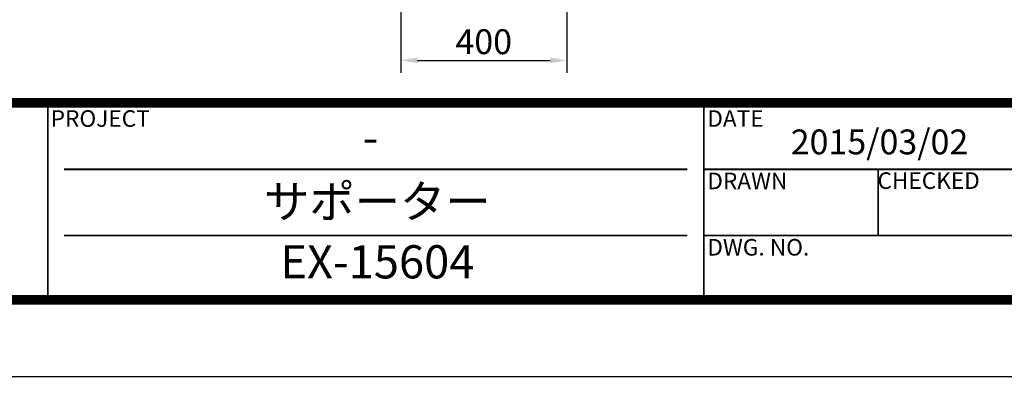
# Model space of a CAD drawing. Extents: x 0 to 8400, y 0 to 5940.
# Drawn here: x 4823 to 7194, y 0 to 861 of the extents above; entities that cross this region are included whole.
import ezdxf
from ezdxf.enums import TextEntityAlignment as Align

# ---------------------------------------------------------------- set-up
doc = ezdxf.new("R2010")
doc.units = 0
doc.header["$LTSCALE"] = 6
doc.layers.get('0').update_dxf_attribs({"linetype": 'CONTINUOUS'})
doc.layers.get('DEFPOINTS').update_dxf_attribs({"linetype": 'CONTINUOUS'})
doc.layers.add('P_2DIM', color=6, linetype='CONTINUOUS')
doc.layers.add('P_5DRAWFRAME', color=104, linetype='CONTINUOUS')
doc.styles.add('BIGFONT', font='simplex.shx', dxfattribs={"bigfont": 'bigfont.shx'})
doc.dimstyles.new('DIMBIGFONT$0', dxfattribs={"dimtxt": 3, "dimasz": 2, "dimexe": 1.5, "dimexo": 3, "dimgap": 0.75, "dimtad": 1, "dimdec": 1, "dimdsep": 46, "dimtxsty": 'BIGFONT', "dimblk2": 'DOT', "dimcen": 0, "dimclrt": 230, "dimadec": 0, "dimazin": 0, "dimtfac": 0.6, "dimtdec": 1, "dimtofl": 0, "dimtmove": 2, "dimatfit": 3, "dimldrblk": 'DOT', "dimfxl": 0, "dimtvp": 1, "dimtolj": 1, "dimarcsym": 0})

# ---------------------------------------------------------------- blocks, each defined once
blk = doc.blocks.new('*D11')
at = {"layer": 'DEFPOINTS', "color": 0}
for p in [(5740.3, 1112.7), (6140.3, 1112.7), (6140.3, 762.4)]:
    blk.add_point(p, dxfattribs=at)
at = {"layer": 'P_2DIM', "color": 0, "lineweight": -2}
for p, q in [((5740.3, 1052.7), (5740.3, 732.4)), ((6140.3, 1052.7), (6140.3, 732.4)), ((5780.3, 762.4), (6100.3, 762.4))]:
    blk.add_line(p, q, dxfattribs=at)
at = {"layer": 'P_2DIM', "color": 0}
for points in [[(5780.3, 769.1), (5780.3, 755.7), (5740.3, 762.4)], [(6100.3, 769.1), (6100.3, 755.7), (6140.3, 762.4)]]:
    blk.add_solid(points, dxfattribs=at)
at = {"layer": 'P_2DIM', "color": 230, "insert": (5940.3, 807.4), "char_height": 60, "attachment_point": 5, "style": 'BIGFONT'}
blk.add_mtext('\\A1;400', dxfattribs=at)
blk = doc.blocks.new('_DOT')
at = {"color": 0, "linetype": 'ByBlock'}
blk.add_line((-0.5, 0), (-1, 0), dxfattribs=at)
at = {"color": 0, "linetype": 'ByBlock', "const_width": 0.5}
blk.add_lwpolyline([(-0.25, 0, 1), (0.25, 0, 1)], format="xyb", close=True, dxfattribs=at)
blk = doc.blocks.new('DFP3')
at = {"color": 0}
for p, q in [((21.5, 33.5), (408, 33.5)), ((21.5, 33.45), (408, 33.45)), ((21.5, 33.4), (408, 33.4)), ((21.5, 33.35), (408, 33.35)), ((21.5, 33.3), (408, 33.3)), ((21.5, 33.25), (408, 33.25)), ((21.5, 33.2), (408, 33.2)), ((21.5, 33.15), (408, 33.15)), ((21.5, 33.1), (408, 33.1)), ((21.5, 33.05), (408, 33.05)), ((21.5, 33), (408, 33)), ((21.5, 32.95), (408, 32.95)), ((21.5, 32.9), (408, 32.9)), ((21.5, 32.85), (408, 32.85)), ((21.5, 32.8), (408, 32.8)), ((21.5, 32.75), (408, 32.75)), ((21.5, 32.7), (408, 32.7)), ((21.5, 32.65), (408, 32.65)), ((21.5, 32.6), (408, 32.6)), ((21.5, 32.55), (408, 32.55)), ((21.5, 32.5), (408, 32.5)), ((244.47, 33), (244.47, 9)), ((244.53, 33), (244.53, 9)), ((323.47, 33), (323.47, 9)), ((323.53, 33), (323.53, 9)), ((246.5, 25.03), (321.5, 25.03)), ((246.5, 24.97), (321.5, 24.97)), ((323.5, 25.03), (393.5, 25.03)), ((323.5, 24.97), (393.5, 24.97)), ((344.47, 25), (344.47, 17)), ((344.53, 25), (344.53, 17)), ((246.5, 17.03), (321.5, 17.03)), ((246.5, 16.97), (321.5, 16.97)), ((323.5, 17.03), (393.5, 17.03)), ((323.5, 16.97), (393.5, 16.97)), ((21.5, 9.75), (408, 9.75)), ((21.5, 9.7), (408, 9.7)), ((21.5, 9.65), (408, 9.65)), ((21.5, 9.6), (408, 9.6)), ((21.5, 9.55), (408, 9.55)), ((21.5, 9.5), (408, 9.5)), ((21.5, 9.45), (408, 9.45)), ((21.5, 9.4), (408, 9.4)), ((21.5, 9.35), (408, 9.35)), ((21.5, 9.3), (408, 9.3)), ((21.5, 9.25), (408, 9.25)), ((21.5, 9.2), (408, 9.2)), ((21.5, 9.15), (408, 9.15)), ((21.5, 9.1), (408, 9.1)), ((21.5, 9.05), (408, 9.05)), ((21.5, 9), (408, 9)), ((21.5, 8.95), (408, 8.95)), ((21.5, 8.9), (408, 8.9)), ((21.5, 8.85), (408, 8.85)), ((21.5, 8.8), (408, 8.8)), ((21.5, 8.75), (408, 8.75))]:
    blk.add_line(p, q, dxfattribs=at)
at = {"layer": 'DEFPOINTS', "color": 0}
blk.add_line((0, 0), (420, 0), dxfattribs=at)
at = {"color": 0, "style": 'BIGFONT'}
for s, p in [('PROJECT', (244.86, 30.1)), ('DATE', (323.94, 30.1)), ('DRAWN', (323.94, 22.57)), ('CHECKED', (344.43, 22.61)), ('DWG. NO.', (323.94, 14.57))]:
    blk.add_text(s, height=2, dxfattribs=at).set_placement(p)
at = {"color": 83, "style": 'BIGFONT'}
for tag, height, p in [('PROJECT1', 4, (283.38, 25.6)), ('DATE', 3, (344.68, 25.84)), ('SCALE', 3, (379.68, 25.84)), ('PROJECT2', 4, (284.2, 17.84)), ('PROJECT3', 4, (284.2, 10.57)), ('DWGNO', 3, (358.68, 10.57))]:
    blk.add_attdef(tag, text='', height=height, dxfattribs=at).set_placement(p, align=Align.BOTTOM_CENTER)
at = {"color": 83, "ltscale": 0.5, "style": 'BIGFONT', "flags": 8}
for tag, p in [('REV04', (26.47, 27.61)), ('REV03', (26.47, 21.7)), ('REV02', (26.47, 15.58)), ('REV01', (26.47, 10.33))]:
    blk.add_attdef(tag, text='', height=2, dxfattribs=at).set_placement(p, align=Align.BOTTOM_LEFT)
for tag, p in [('REVD4', (80.98, 27.61)), ('R4D', (92.67, 27.61)), ('R4C', (101.8, 27.61)), ('R4A', (110.92, 27.61)), ('REVD3', (80.98, 21.7)), ('R3D', (92.67, 21.7)), ('R3C', (101.8, 21.7)), ('R3A', (110.92, 21.7)), ('REVD2', (80.98, 15.58)), ('R2D', (92.67, 15.58)), ('R2C', (101.8, 15.58)), ('R2A', (110.92, 15.58)), ('REVD1', (80.98, 10.33)), ('R1D', (92.67, 10.33)), ('R1C', (101.8, 10.33)), ('R1A', (110.92, 10.33))]:
    blk.add_attdef(tag, text='', height=2, dxfattribs=at).set_placement(p, align=Align.BOTTOM_CENTER)

msp = doc.modelspace()

# ---------------------------------------------------------------- block references
at = {"layer": 'P_5DRAWFRAME'}
ref = msp.add_blockref('DFP3', (0, 0), dxfattribs=dict(at, xscale=20, yscale=20, zscale=20))
ref.add_attrib('PROJECT1', '-', dxfattribs={"layer": '0', "color": 83, "height": 80, "style": 'BIGFONT'}).set_placement((5667.54, 511.91), align=Align.BOTTOM_CENTER)
ref.add_attrib('PROJECT2', 'サポーター', dxfattribs={"layer": '0', "color": 83, "height": 80, "style": 'BIGFONT'}).set_placement((5684.03, 356.83), align=Align.BOTTOM_CENTER)
ref.add_attrib('PROJECT3', 'EX-15604', dxfattribs={"layer": '0', "color": 83, "height": 80, "style": 'BIGFONT'}).set_placement((5684.03, 211.33), align=Align.BOTTOM_CENTER)
ref.add_attrib('DATE', '2015/03/02', dxfattribs={"layer": '0', "color": 83, "height": 60, "style": 'BIGFONT'}).set_placement((6893.53, 516.83), align=Align.BOTTOM_CENTER)

# ---------------------------------------------------------------- dimensions: what is measured, and where the dimension line sits
at = {"layer": 'P_2DIM'}
dim = msp.add_linear_dim(base=(6140.26, 762.42), p1=(5740.26, 1112.73), p2=(6140.26, 1112.73), dimstyle='DIMBIGFONT$0', override={"dimscale": 20, "dimazin": 2}, dxfattribs=at)
dim.commit()
dim.dimension.update_dxf_attribs({"geometry": '*D11', "text_midpoint": (5940.26, 807.42)})

doc.saveas('drawing.dxf')
